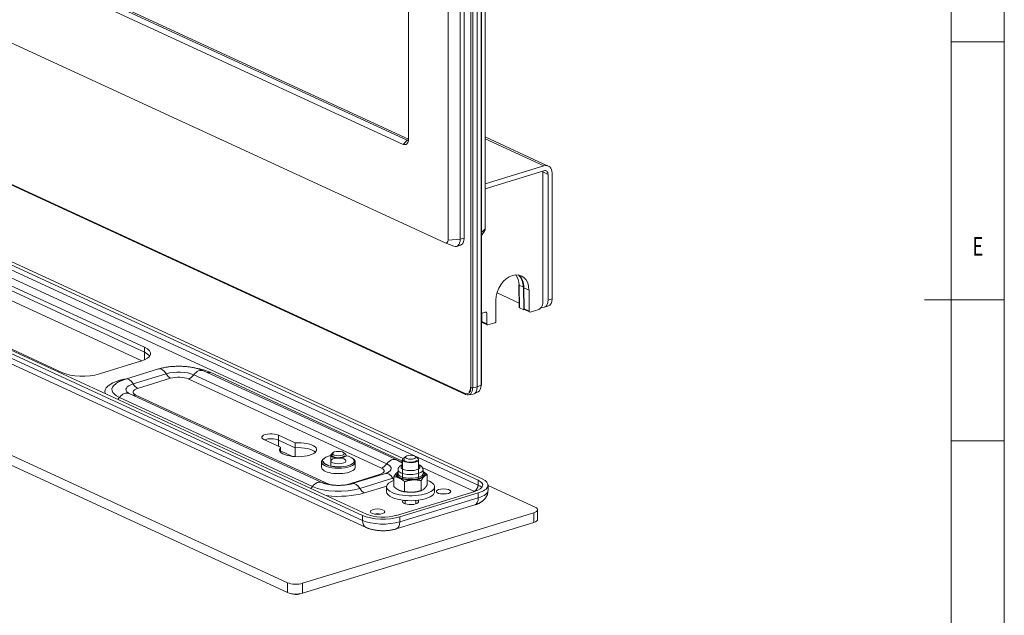
# Model space of a CAD drawing. Units: millimetres. Extents: x 0 to 1189, y 0 to 841.
# Drawn here: x 1004 to 1189, y 238 to 350 of the extents above; entities that cross this region are included whole.
import ezdxf
from ezdxf.lldxf.tags import DXFTag

# ---------------------------------------------------------------- set-up
doc = ezdxf.new("R2010")
doc.units = ezdxf.units.MM
doc.header["$LTSCALE"] = 0.2
doc.layers.add('1', color=7, linetype='Continuous', true_color=0xffffff)
doc.layers.add('256', color=7, linetype='Continuous', true_color=0xffffff)
doc.styles.add('blockfont', font='simplex.shx')
tags = doc.linetypes.add('DASHDOT', pattern=[70, 31, -13, 13, -13]).pattern_tags.tags
tags[10:11] = [DXFTag(74, 4), DXFTag(75, 0), DXFTag(340, '0'), DXFTag(46, 0.0), DXFTag(50, 0.0), DXFTag(44, 0.0), DXFTag(45, 0.0)]
tags[8:9] = [DXFTag(74, 4), DXFTag(75, 0), DXFTag(340, '0'), DXFTag(46, 0.0), DXFTag(50, 0.0), DXFTag(44, 0.0), DXFTag(45, 0.0)]
tags[6:7] = [DXFTag(74, 4), DXFTag(75, 0), DXFTag(340, '0'), DXFTag(46, 0.0), DXFTag(50, 0.0), DXFTag(44, 0.0), DXFTag(45, 0.0)]
tags[4:5] = [DXFTag(74, 4), DXFTag(75, 0), DXFTag(340, '0'), DXFTag(46, 0.0), DXFTag(50, 0.0), DXFTag(44, 0.0), DXFTag(45, 0.0)]

msp = doc.modelspace()

# ---------------------------------------------------------------- linework, layer by layer
at = {"layer": '1', "color": 3, "linetype": 'Continuous', "lineweight": 18}
for p, q in [((1076.03, 326.21), (862.93, 424.51)), ((863.7, 425.29), (1076.8, 326.99)), ((864.09, 425.41), (1077.02, 327.18)), ((855.04, 413.26), (1083.92, 307.68)), ((1089.93, 280.6), (1089.93, 402.03)), ((1090.74, 281.02), (1090.74, 402.28)), ((1091.43, 402.16), (1091.43, 310.35)), ((1084.45, 308.22), (1084.45, 400.02)), ((1086.73, 400.16), (1086.73, 308.36)), ((1087.5, 400.4), (1087.5, 308.59)), ((1077.02, 391.91), (1077.02, 327.22)), ((856.43, 385.91), (1087.74, 279.21)), ((1090.09, 263.09), (907.03, 347.53)), ((1090.86, 263.32), (907.81, 347.77)), ((885.32, 340.89), (1068.37, 256.45)), ((886.09, 341.13), (1069.15, 256.69)), ((886.03, 338.62), (1069.08, 254.18)), ((856.73, 334.94), (1054.3, 243.81)), ((856.73, 333.09), (1054.3, 241.95)), ((1103.3, 322.13), (1091.43, 327.61)), ((1102.46, 322.17), (1091.43, 318.8)), ((1102.46, 321.24), (1091.43, 317.87)), ((1102.26, 296.35), (1102.26, 320.78)), ((1103.24, 296.92), (1103.24, 320.55)), ((1104.02, 297.16), (1104.02, 320.79)), ((1027.41, 288.07), (964.28, 317.18)), ((1027.41, 287.14), (964.28, 316.26)), ((1026.93, 285.51), (964.28, 314.4)), ((948.77, 312.44), (1011.89, 283.33)), ((1090.74, 309.1), (1091.32, 309.92)), ((1083.94, 307.67), (1085.53, 307.06)), ((1086.05, 307.03), (1086.83, 307.26)), ((1097.74, 299.79), (1097.85, 295.55)), ((1097.82, 296.37), (1093.66, 298.29)), ((1098.69, 295.13), (1098.61, 299.36)), ((1098.72, 299.26), (1098.74, 295.31)), ((1099.67, 298.8), (1099.67, 294.86)), ((1093.46, 292.97), (1093.46, 296.91)), ((1090.74, 294.45), (1091.52, 294.69)), ((1090.78, 294.47), (1090.79, 292.88)), ((1091.72, 294.52), (1091.72, 292.44)), ((1098.69, 295.13), (1097.9, 295.49)), ((1098.81, 295.16), (1098.69, 295.13)), ((1098.82, 295.16), (1099.75, 294.7)), ((1099.86, 294.69), (1101.49, 295.19)), ((1102.56, 295.59), (1103.34, 295.83)), ((1090.86, 292.73), (1090.74, 292.7)), ((1090.87, 292.73), (1091.8, 292.27)), ((1091.91, 292.26), (1093.27, 292.68)), ((1018.93, 283.06), (1026.68, 285.43)), ((1030.06, 283.99), (1023.85, 282.09)), ((1074.81, 266.88), (1038.52, 283.62)), ((1089.35, 279.31), (1090.09, 279.66)), ((1060.85, 262.61), (1024.55, 279.36)), ((1088.31, 279.12), (1089.16, 279.25)), ((1052.99, 269.28), (1049.85, 270.72)), ((1052.57, 271.55), (1055.71, 270.11)), ((1055.71, 269.18), (1052.57, 270.63)), ((1052.57, 270.63), (1055.71, 269.18)), ((1052.99, 269.28), (1052.99, 268.35)), ((1052.99, 268.58), (1055.21, 267.56)), ((1052.99, 268.34), (1052.99, 268.35)), ((1055.71, 270.11), (1055.71, 269.18)), ((1055.71, 267.51), (1055.71, 269.18)), ((1060.66, 266.52), (1060.66, 265.5)), ((1062.4, 267.77), (1062.4, 265.76)), ((1062.84, 268.26), (1062.52, 267.99)), ((1065.15, 267.99), (1064.83, 268.26)), ((1067.01, 265.5), (1067.01, 266.52)), ((1067.01, 266.52), (1067.01, 266.52)), ((1075.91, 266.93), (1075.91, 263.38)), ((1076.49, 267.55), (1076.04, 267.16)), ((1078.78, 267.16), (1078.32, 267.55)), ((1078.91, 263.38), (1078.91, 266.93)), ((1060.66, 265.5), (1060.66, 265.5)), ((1075.05, 265.02), (1075.05, 264.33)), ((1079.76, 264.33), (1079.76, 265.02)), ((1072.67, 264.34), (1066.46, 262.44)), ((1074.27, 261.87), (1074.27, 263.73)), ((1076.28, 260.95), (1076.28, 262.81)), ((1079.41, 261.14), (1079.41, 263)), ((1080.54, 262.25), (1080.54, 264.11)), ((1072.91, 261.83), (1072.91, 260.91)), ((1074.77, 256.47), (1089.51, 260.97)), ((1075.44, 261.11), (1075.45, 261.11)), ((1079.37, 261.11), (1079.55, 261.18)), ((1081.91, 260.91), (1081.91, 261.83)), ((1091.98, 261.21), (1091.98, 262.14)), ((1100.84, 258.02), (1091.98, 262.11)), ((1072.91, 260.91), (1072.91, 260.91)), ((1075.4, 256.18), (1090.14, 260.68)), ((1076.41, 259.26), (1076.41, 258.63)), ((1078.41, 258.63), (1078.41, 259.26)), ((1074.73, 253.92), (1089.46, 258.43)), ((1101.29, 255.7), (1101.29, 257.55)), ((1057.11, 243.7), (1100.55, 256.97)), ((1057.11, 241.84), (1100.55, 255.11)), ((1055.05, 241.74), (1055.08, 241.73)), ((1056.48, 241.67), (1056.77, 241.76))]:
    msp.add_line(p, q, dxfattribs=at)
at = {"layer": '1', "color": 7, "linetype": 'Continuous', "lineweight": 13}
for p, q in [((1088.75, 280.49), (1088.75, 401.75)), ((1089.08, 401.73), (1089.08, 280.47)), ((1090.67, 280.95), (1090.67, 402.22)), ((856.35, 386.07), (1087.65, 279.38)), ((907.03, 346.6), (1090.09, 262.16)), ((1076.01, 267.13), (910.08, 343.67)), ((885.32, 339.97), (1068.37, 255.53)), ((1076.03, 326.21), (1076.8, 326.99)), ((1076.8, 326.99), (1077.01, 327.05)), ((1102.46, 322.17), (1091.43, 327.26)), ((1103.24, 320.55), (1102.24, 321.02)), ((1091.43, 310.35), (1090.74, 309.67)), ((1086.73, 308.36), (1084.45, 308.22)), ((1086.73, 308.36), (1087.5, 308.59)), ((1097.79, 299.73), (1097.9, 295.49)), ((1097.79, 299.73), (1098.61, 299.36)), ((1098.72, 299.26), (1099.67, 298.8)), ((1103.24, 296.92), (1104.02, 297.16)), ((1091.72, 294.52), (1091.42, 294.66)), ((1098.74, 295.31), (1099.67, 294.86)), ((1090.79, 292.88), (1091.72, 292.44)), ((1027.41, 287.14), (1027.41, 288.07)), ((1027.41, 285.7), (1027.41, 287.14)), ((1039.73, 283.36), (1075.91, 266.67)), ((1022.77, 281.88), (1023.49, 282.1)), ((1025.27, 281.19), (1031.48, 283.08)), ((1032.31, 282.23), (1026.11, 280.34)), ((1071.92, 265.36), (1035.63, 282.11)), ((1036.65, 282.88), (1072.95, 266.14)), ((1089.08, 280.47), (1089.93, 280.6)), ((1089.93, 280.6), (1090.67, 280.95)), ((1022.69, 278.62), (1058.99, 261.88)), ((1025.77, 279.09), (1062.06, 262.35)), ((1052.57, 271.55), (1052.57, 270.63)), ((1052.57, 269.47), (1052.57, 270.63)), ((1089.31, 261), (1079.61, 265.47)), ((1079.76, 265.02), (1079.76, 265.02)), ((1065.38, 262.22), (1071.58, 264.12)), ((1067.88, 261.53), (1074.09, 263.43)), ((1090.09, 263.09), (1090.09, 262.16)), ((1072.92, 261.97), (1068.72, 260.68)), ((1075.4, 255.25), (1090.14, 259.76)), ((1090.14, 259.76), (1090.14, 260.68)), ((1068.37, 255.53), (1068.37, 256.45)), ((1075.4, 256.18), (1075.4, 255.25)), ((1100.55, 255.11), (1100.55, 256.97)), ((1054.3, 241.95), (1054.3, 243.81)), ((1057.11, 243.7), (1057.11, 241.84)), ((1055.08, 241.73), (1055.08, 241.73)), ((1056.48, 241.71), (1056.48, 241.67))]:
    msp.add_line(p, q, dxfattribs=at)
at = {"layer": '1', "color": 3, "linetype": 'Continuous', "lineweight": 18}
for points in [[(1038.52, 283.62), (1038.38, 283.68), (1038.24, 283.74), (1038.1, 283.8), (1037.95, 283.85), (1037.81, 283.9), (1037.66, 283.95), (1037.5, 284), (1037.35, 284.05), (1037.19, 284.09), (1037.03, 284.13), (1036.87, 284.17), (1036.7, 284.21), (1036.54, 284.24), (1036.37, 284.27), (1036.2, 284.3), (1036.03, 284.33), (1035.85, 284.36), (1035.68, 284.38), (1035.5, 284.4), (1035.32, 284.42), (1035.14, 284.44), (1034.96, 284.45), (1034.78, 284.47), (1034.6, 284.48), (1034.42, 284.49), (1034.24, 284.49), (1034.05, 284.5), (1033.87, 284.5), (1033.68, 284.5), (1033.5, 284.5), (1033.32, 284.49), (1033.13, 284.48), (1032.95, 284.48), (1032.77, 284.46), (1032.59, 284.45), (1032.41, 284.43), (1032.23, 284.42), (1032.05, 284.4), (1031.88, 284.37), (1031.7, 284.35), (1031.53, 284.32), (1031.36, 284.3), (1031.19, 284.26), (1031.02, 284.23), (1030.85, 284.2), (1030.69, 284.16), (1030.53, 284.12), (1030.37, 284.08), (1030.21, 284.04), (1030.06, 283.99)], [(1023.85, 282.09), (1023.81, 282.08), (1023.77, 282.07), (1023.73, 282.06), (1023.69, 282.04), (1023.65, 282.03), (1023.61, 282.01), (1023.56, 282), (1023.52, 281.99), (1023.48, 281.97), (1023.44, 281.96), (1023.4, 281.94), (1023.36, 281.93), (1023.32, 281.91), (1023.28, 281.9), (1023.24, 281.88), (1023.2, 281.87), (1023.17, 281.85), (1023.13, 281.84), (1023.09, 281.82), (1023.05, 281.81), (1023.01, 281.79), (1022.97, 281.77), (1022.93, 281.76), (1022.89, 281.74), (1022.85, 281.73), (1022.82, 281.71), (1022.78, 281.69), (1022.74, 281.68), (1022.7, 281.66), (1022.67, 281.64), (1022.63, 281.63), (1022.59, 281.61), (1022.55, 281.59), (1022.52, 281.57), (1022.48, 281.55), (1022.45, 281.53), (1022.41, 281.51), (1022.38, 281.49), (1022.34, 281.47), (1022.31, 281.45), (1022.28, 281.43), (1022.24, 281.41), (1022.21, 281.39), (1022.18, 281.36), (1022.15, 281.34), (1022.11, 281.32), (1022.08, 281.29), (1022.05, 281.27), (1022.02, 281.24), (1021.99, 281.21)], [(1024.55, 279.36), (1024.55, 279.36), (1024.54, 279.37), (1024.53, 279.37), (1024.52, 279.37), (1024.51, 279.38), (1024.51, 279.38), (1024.5, 279.39), (1024.49, 279.39), (1024.48, 279.39), (1024.48, 279.4), (1024.47, 279.4), (1024.46, 279.4), (1024.46, 279.41), (1024.45, 279.41), (1024.44, 279.41), (1024.44, 279.42), (1024.43, 279.42), (1024.43, 279.42), (1024.42, 279.43), (1024.42, 279.43), (1024.41, 279.43), (1024.41, 279.43), (1024.4, 279.44), (1024.4, 279.44), (1024.39, 279.44), (1024.39, 279.44), (1024.39, 279.44), (1024.38, 279.45), (1024.38, 279.45), (1024.38, 279.45), (1024.37, 279.45), (1024.37, 279.45), (1024.37, 279.46), (1024.37, 279.46), (1024.36, 279.46), (1024.36, 279.46), (1024.36, 279.46), (1024.36, 279.46), (1024.36, 279.46), (1024.35, 279.46), (1024.35, 279.46), (1024.35, 279.46), (1024.35, 279.47), (1024.35, 279.47), (1024.35, 279.47), (1024.35, 279.47), (1024.35, 279.47), (1024.35, 279.47), (1024.35, 279.47), (1024.35, 279.47)], [(1088.62, 280.1), (1088.62, 280.08), (1088.62, 280.07), (1088.61, 280.06), (1088.61, 280.05), (1088.61, 280.03), (1088.6, 280.02), (1088.6, 280.01), (1088.6, 280), (1088.59, 279.99), (1088.59, 279.98), (1088.59, 279.97), (1088.58, 279.96), (1088.58, 279.95), (1088.58, 279.94), (1088.57, 279.93), (1088.57, 279.92), (1088.56, 279.91), (1088.56, 279.9), (1088.56, 279.89), (1088.55, 279.88), (1088.55, 279.87), (1088.54, 279.86), (1088.54, 279.85), (1088.53, 279.84), (1088.53, 279.84), (1088.53, 279.83), (1088.52, 279.82), (1088.52, 279.81), (1088.51, 279.81), (1088.51, 279.8), (1088.5, 279.79), (1088.5, 279.79), (1088.49, 279.78), (1088.49, 279.77), (1088.48, 279.77), (1088.48, 279.76), (1088.47, 279.75), (1088.47, 279.75), (1088.46, 279.74), (1088.45, 279.74), (1088.45, 279.73), (1088.44, 279.73), (1088.44, 279.72), (1088.43, 279.72), (1088.43, 279.71), (1088.42, 279.71), (1088.41, 279.71), (1088.41, 279.7), (1088.4, 279.7), (1088.4, 279.7)], [(1088.69, 280.54), (1088.69, 280.53), (1088.69, 280.52), (1088.69, 280.51), (1088.69, 280.5), (1088.69, 280.49), (1088.69, 280.48), (1088.69, 280.47), (1088.69, 280.46), (1088.69, 280.45), (1088.69, 280.44), (1088.69, 280.43), (1088.69, 280.42), (1088.69, 280.41), (1088.69, 280.4), (1088.69, 280.39), (1088.69, 280.38), (1088.69, 280.37), (1088.69, 280.36), (1088.68, 280.35), (1088.68, 280.34), (1088.68, 280.33), (1088.68, 280.32), (1088.68, 280.31), (1088.68, 280.3), (1088.68, 280.29), (1088.68, 280.29), (1088.67, 280.28), (1088.67, 280.27), (1088.67, 280.26), (1088.67, 280.25), (1088.67, 280.24), (1088.67, 280.23), (1088.66, 280.22), (1088.66, 280.22), (1088.66, 280.21), (1088.66, 280.2), (1088.66, 280.19), (1088.65, 280.18), (1088.65, 280.18), (1088.65, 280.17), (1088.65, 280.16), (1088.64, 280.15), (1088.64, 280.15), (1088.64, 280.14), (1088.64, 280.13), (1088.63, 280.12), (1088.63, 280.12), (1088.63, 280.11), (1088.62, 280.1), (1088.62, 280.1)], [(1061.94, 265.87), (1061.9, 265.88), (1061.86, 265.89), (1061.82, 265.91), (1061.78, 265.92), (1061.75, 265.94), (1061.71, 265.95), (1061.67, 265.97), (1061.64, 265.98), (1061.6, 266), (1061.57, 266.01), (1061.54, 266.03), (1061.51, 266.05), (1061.48, 266.06), (1061.45, 266.08), (1061.42, 266.1), (1061.39, 266.11), (1061.37, 266.13), (1061.34, 266.15), (1061.32, 266.16), (1061.29, 266.18), (1061.27, 266.2), (1061.25, 266.22), (1061.23, 266.23), (1061.22, 266.25), (1061.2, 266.27), (1061.18, 266.28), (1061.17, 266.3), (1061.15, 266.31), (1061.14, 266.33), (1061.13, 266.35), (1061.12, 266.36), (1061.11, 266.38), (1061.1, 266.39), (1061.09, 266.4), (1061.08, 266.42), (1061.08, 266.43), (1061.07, 266.44), (1061.07, 266.45), (1061.06, 266.47), (1061.06, 266.48), (1061.06, 266.49), (1061.06, 266.5), (1061.06, 266.51), (1061.06, 266.53), (1061.06, 266.54), (1061.06, 266.55), (1061.06, 266.56), (1061.07, 266.58), (1061.07, 266.59), (1061.08, 266.6)], [(1075.52, 266.47), (1075.51, 266.48), (1075.5, 266.49), (1075.48, 266.5), (1075.47, 266.51), (1075.46, 266.51), (1075.44, 266.52), (1075.43, 266.53), (1075.42, 266.54), (1075.41, 266.55), (1075.39, 266.56), (1075.38, 266.57), (1075.37, 266.58), (1075.35, 266.59), (1075.34, 266.6), (1075.32, 266.61), (1075.31, 266.62), (1075.3, 266.63), (1075.28, 266.64), (1075.27, 266.64), (1075.26, 266.65), (1075.24, 266.66), (1075.23, 266.67), (1075.21, 266.68), (1075.2, 266.69), (1075.19, 266.7), (1075.17, 266.7), (1075.16, 266.71), (1075.14, 266.72), (1075.13, 266.73), (1075.11, 266.74), (1075.1, 266.74), (1075.08, 266.75), (1075.07, 266.76), (1075.06, 266.77), (1075.04, 266.77), (1075.03, 266.78), (1075.01, 266.79), (1075, 266.8), (1074.98, 266.8), (1074.97, 266.81), (1074.95, 266.82), (1074.93, 266.83), (1074.92, 266.83), (1074.9, 266.84), (1074.89, 266.85), (1074.87, 266.85), (1074.86, 266.86), (1074.84, 266.87), (1074.83, 266.87), (1074.81, 266.88)], [(1063.8, 265.6), (1063.78, 265.6), (1063.76, 265.6), (1063.74, 265.6), (1063.72, 265.6), (1063.7, 265.6), (1063.67, 265.6), (1063.65, 265.6), (1063.63, 265.6), (1063.61, 265.6), (1063.59, 265.6), (1063.56, 265.6), (1063.54, 265.6), (1063.52, 265.6), (1063.5, 265.6), (1063.48, 265.6), (1063.46, 265.6), (1063.43, 265.6), (1063.41, 265.6), (1063.39, 265.61), (1063.37, 265.61), (1063.35, 265.61), (1063.33, 265.61), (1063.3, 265.61), (1063.28, 265.61), (1063.26, 265.62), (1063.24, 265.62), (1063.22, 265.62), (1063.2, 265.62), (1063.18, 265.62), (1063.15, 265.63), (1063.13, 265.63), (1063.11, 265.63), (1063.09, 265.63), (1063.07, 265.64), (1063.05, 265.64), (1063.03, 265.64), (1063.01, 265.64), (1062.98, 265.65), (1062.96, 265.65), (1062.94, 265.65), (1062.92, 265.66), (1062.9, 265.66), (1062.88, 265.66), (1062.86, 265.66), (1062.84, 265.67), (1062.82, 265.67), (1062.8, 265.67), (1062.78, 265.68), (1062.76, 265.68), (1062.74, 265.68)], [(1075.05, 264.7), (1075.05, 264.69), (1075.04, 264.69), (1075.04, 264.69), (1075.04, 264.68), (1075.03, 264.68), (1075.03, 264.68), (1075.02, 264.68), (1075.02, 264.67), (1075.01, 264.67), (1075.01, 264.67), (1075.01, 264.66), (1075, 264.66), (1075, 264.66), (1074.99, 264.65), (1074.99, 264.65), (1074.98, 264.65), (1074.98, 264.64), (1074.98, 264.64), (1074.97, 264.64), (1074.97, 264.63), (1074.96, 264.63), (1074.96, 264.63), (1074.95, 264.62), (1074.95, 264.62), (1074.95, 264.62), (1074.94, 264.61), (1074.94, 264.61), (1074.93, 264.61), (1074.93, 264.6), (1074.92, 264.6), (1074.92, 264.59), (1074.92, 264.59), (1074.91, 264.59), (1074.91, 264.58), (1074.9, 264.58), (1074.9, 264.58), (1074.89, 264.57), (1074.89, 264.57), (1074.89, 264.56), (1074.88, 264.56), (1074.88, 264.56), (1074.87, 264.55), (1074.87, 264.55), (1074.86, 264.54), (1074.86, 264.54), (1074.86, 264.54), (1074.85, 264.53), (1074.85, 264.53), (1074.84, 264.52), (1074.84, 264.52)], [(1075.89, 266), (1075.86, 265.99), (1075.83, 265.98), (1075.81, 265.97), (1075.78, 265.95), (1075.75, 265.94), (1075.73, 265.93), (1075.7, 265.92), (1075.68, 265.91), (1075.65, 265.89), (1075.63, 265.88), (1075.61, 265.86), (1075.58, 265.85), (1075.56, 265.84), (1075.54, 265.82), (1075.52, 265.81), (1075.49, 265.79), (1075.47, 265.78), (1075.45, 265.76), (1075.43, 265.74), (1075.41, 265.73), (1075.39, 265.71), (1075.37, 265.69), (1075.35, 265.67), (1075.33, 265.65), (1075.32, 265.63), (1075.3, 265.62), (1075.28, 265.6), (1075.26, 265.57), (1075.25, 265.55), (1075.23, 265.53), (1075.21, 265.51), (1075.2, 265.49), (1075.18, 265.46), (1075.17, 265.44), (1075.15, 265.42), (1075.14, 265.39), (1075.12, 265.37), (1075.11, 265.34), (1075.1, 265.31), (1075.09, 265.29), (1075.08, 265.26), (1075.07, 265.23), (1075.06, 265.21), (1075.06, 265.18), (1075.05, 265.15), (1075.05, 265.12), (1075.05, 265.09), (1075.06, 265.07), (1075.06, 265.04), (1075.07, 265.01)], [(1079.74, 265.03), (1079.75, 265.06), (1079.75, 265.09), (1079.74, 265.12), (1079.74, 265.14), (1079.74, 265.17), (1079.74, 265.2), (1079.73, 265.23), (1079.73, 265.25), (1079.72, 265.28), (1079.71, 265.3), (1079.7, 265.33), (1079.69, 265.35), (1079.68, 265.38), (1079.67, 265.4), (1079.66, 265.43), (1079.64, 265.45), (1079.63, 265.47), (1079.61, 265.5), (1079.6, 265.52), (1079.58, 265.54), (1079.57, 265.56), (1079.55, 265.58), (1079.53, 265.6), (1079.51, 265.62), (1079.49, 265.64), (1079.48, 265.66), (1079.46, 265.68), (1079.44, 265.7), (1079.42, 265.71), (1079.4, 265.73), (1079.38, 265.75), (1079.36, 265.76), (1079.34, 265.78), (1079.31, 265.8), (1079.29, 265.81), (1079.27, 265.83), (1079.25, 265.84), (1079.22, 265.85), (1079.2, 265.87), (1079.18, 265.88), (1079.15, 265.89), (1079.13, 265.91), (1079.11, 265.92), (1079.08, 265.93), (1079.06, 265.94), (1079.03, 265.96), (1079.01, 265.97), (1078.98, 265.98), (1078.95, 265.99), (1078.93, 266)], [(1080.54, 264.11), (1080.53, 264.13), (1080.51, 264.14), (1080.5, 264.15), (1080.48, 264.17), (1080.47, 264.18), (1080.45, 264.19), (1080.44, 264.21), (1080.42, 264.22), (1080.4, 264.23), (1080.39, 264.25), (1080.37, 264.26), (1080.36, 264.27), (1080.34, 264.28), (1080.33, 264.3), (1080.31, 264.31), (1080.3, 264.32), (1080.28, 264.33), (1080.26, 264.35), (1080.25, 264.36), (1080.23, 264.37), (1080.22, 264.38), (1080.2, 264.39), (1080.19, 264.41), (1080.17, 264.42), (1080.16, 264.43), (1080.14, 264.44), (1080.12, 264.45), (1080.11, 264.46), (1080.09, 264.48), (1080.08, 264.49), (1080.06, 264.5), (1080.05, 264.51), (1080.03, 264.52), (1080.01, 264.53), (1080, 264.54), (1079.98, 264.55), (1079.97, 264.56), (1079.95, 264.57), (1079.94, 264.58), (1079.92, 264.59), (1079.9, 264.6), (1079.89, 264.61), (1079.87, 264.62), (1079.86, 264.63), (1079.84, 264.64), (1079.83, 264.65), (1079.81, 264.66), (1079.79, 264.67), (1079.78, 264.68), (1079.76, 264.69)], [(1073.33, 264.61), (1073.33, 264.61), (1073.33, 264.61), (1073.33, 264.61), (1073.32, 264.61), (1073.32, 264.61), (1073.32, 264.61), (1073.31, 264.6), (1073.31, 264.6), (1073.3, 264.6), (1073.3, 264.6), (1073.29, 264.59), (1073.28, 264.59), (1073.28, 264.58), (1073.27, 264.58), (1073.26, 264.57), (1073.25, 264.57), (1073.24, 264.56), (1073.22, 264.56), (1073.21, 264.55), (1073.2, 264.54), (1073.19, 264.54), (1073.17, 264.53), (1073.16, 264.52), (1073.15, 264.52), (1073.13, 264.51), (1073.12, 264.5), (1073.1, 264.5), (1073.08, 264.49), (1073.07, 264.48), (1073.05, 264.47), (1073.04, 264.47), (1073.02, 264.46), (1073, 264.45), (1072.98, 264.45), (1072.97, 264.44), (1072.95, 264.43), (1072.93, 264.43), (1072.91, 264.42), (1072.89, 264.41), (1072.87, 264.41), (1072.85, 264.4), (1072.84, 264.39), (1072.82, 264.38), (1072.8, 264.38), (1072.77, 264.37), (1072.75, 264.36), (1072.73, 264.36), (1072.71, 264.35), (1072.69, 264.34), (1072.67, 264.34)], [(1074.84, 264.52), (1074.83, 264.51), (1074.81, 264.5), (1074.8, 264.48), (1074.79, 264.47), (1074.78, 264.46), (1074.77, 264.45), (1074.76, 264.43), (1074.75, 264.42), (1074.73, 264.41), (1074.72, 264.4), (1074.71, 264.38), (1074.7, 264.37), (1074.69, 264.35), (1074.68, 264.34), (1074.67, 264.33), (1074.65, 264.31), (1074.64, 264.3), (1074.63, 264.28), (1074.62, 264.27), (1074.61, 264.25), (1074.6, 264.24), (1074.59, 264.22), (1074.57, 264.21), (1074.56, 264.19), (1074.55, 264.18), (1074.54, 264.16), (1074.53, 264.14), (1074.52, 264.13), (1074.51, 264.11), (1074.5, 264.09), (1074.48, 264.08), (1074.47, 264.06), (1074.46, 264.04), (1074.45, 264.03), (1074.44, 264.01), (1074.43, 263.99), (1074.42, 263.97), (1074.41, 263.96), (1074.39, 263.94), (1074.38, 263.92), (1074.37, 263.9), (1074.36, 263.88), (1074.35, 263.87), (1074.34, 263.85), (1074.33, 263.83), (1074.32, 263.81), (1074.31, 263.79), (1074.29, 263.77), (1074.28, 263.75), (1074.27, 263.73)], [(1074.27, 263.73), (1074.29, 263.73), (1074.31, 263.73), (1074.33, 263.73), (1074.35, 263.73), (1074.37, 263.73), (1074.39, 263.73), (1074.41, 263.73), (1074.43, 263.72), (1074.45, 263.72), (1074.47, 263.72), (1074.49, 263.72), (1074.51, 263.72), (1074.53, 263.71), (1074.55, 263.71), (1074.57, 263.71), (1074.59, 263.71), (1074.61, 263.7), (1074.63, 263.7), (1074.65, 263.7), (1074.67, 263.69), (1074.69, 263.69), (1074.71, 263.69), (1074.73, 263.68), (1074.75, 263.68), (1074.77, 263.67), (1074.79, 263.67), (1074.81, 263.66), (1074.83, 263.66), (1074.85, 263.65), (1074.87, 263.65), (1074.89, 263.64), (1074.91, 263.64), (1074.93, 263.63), (1074.95, 263.62), (1074.97, 263.62), (1074.99, 263.61), (1075.01, 263.6), (1075.03, 263.6), (1075.05, 263.59), (1075.07, 263.58), (1075.09, 263.58), (1075.11, 263.57), (1075.13, 263.56), (1075.15, 263.55), (1075.17, 263.54), (1075.19, 263.54), (1075.21, 263.53), (1075.23, 263.52), (1075.25, 263.51), (1075.27, 263.5)], [(1075.27, 263.5), (1075.29, 263.49), (1075.32, 263.48), (1075.34, 263.47), (1075.36, 263.46), (1075.38, 263.45), (1075.4, 263.44), (1075.42, 263.43), (1075.44, 263.42), (1075.46, 263.41), (1075.48, 263.4), (1075.5, 263.38), (1075.52, 263.37), (1075.54, 263.36), (1075.56, 263.35), (1075.58, 263.34), (1075.6, 263.32), (1075.62, 263.31), (1075.64, 263.3), (1075.66, 263.29), (1075.68, 263.27), (1075.7, 263.26), (1075.72, 263.25), (1075.74, 263.23), (1075.76, 263.22), (1075.78, 263.21), (1075.8, 263.19), (1075.82, 263.18), (1075.84, 263.16), (1075.86, 263.15), (1075.88, 263.13), (1075.9, 263.12), (1075.92, 263.1), (1075.94, 263.09), (1075.96, 263.07), (1075.98, 263.06), (1076, 263.04), (1076.02, 263.03), (1076.04, 263.01), (1076.06, 262.99), (1076.08, 262.98), (1076.1, 262.96), (1076.12, 262.95), (1076.14, 262.93), (1076.16, 262.91), (1076.18, 262.9), (1076.2, 262.88), (1076.22, 262.86), (1076.24, 262.84), (1076.26, 262.83), (1076.28, 262.81)], [(1076.28, 262.81), (1076.31, 262.82), (1076.34, 262.83), (1076.37, 262.84), (1076.4, 262.85), (1076.43, 262.86), (1076.46, 262.87), (1076.49, 262.88), (1076.52, 262.89), (1076.55, 262.9), (1076.59, 262.91), (1076.62, 262.91), (1076.65, 262.92), (1076.68, 262.93), (1076.71, 262.94), (1076.74, 262.95), (1076.77, 262.96), (1076.8, 262.96), (1076.83, 262.97), (1076.86, 262.98), (1076.9, 262.99), (1076.93, 263), (1076.96, 263), (1076.99, 263.01), (1077.02, 263.02), (1077.05, 263.02), (1077.08, 263.03), (1077.12, 263.04), (1077.15, 263.04), (1077.18, 263.05), (1077.21, 263.05), (1077.24, 263.06), (1077.27, 263.07), (1077.3, 263.07), (1077.34, 263.08), (1077.37, 263.08), (1077.4, 263.09), (1077.43, 263.09), (1077.46, 263.09), (1077.49, 263.1), (1077.53, 263.1), (1077.56, 263.11), (1077.59, 263.11), (1077.62, 263.11), (1077.65, 263.12), (1077.68, 263.12), (1077.72, 263.12), (1077.75, 263.13), (1077.78, 263.13), (1077.81, 263.13), (1077.84, 263.13)], [(1077.84, 263.13), (1077.88, 263.13), (1077.91, 263.14), (1077.94, 263.14), (1077.97, 263.14), (1078, 263.14), (1078.04, 263.14), (1078.07, 263.14), (1078.1, 263.14), (1078.13, 263.14), (1078.16, 263.14), (1078.2, 263.14), (1078.23, 263.14), (1078.26, 263.14), (1078.29, 263.14), (1078.32, 263.14), (1078.35, 263.14), (1078.39, 263.14), (1078.42, 263.13), (1078.45, 263.13), (1078.48, 263.13), (1078.51, 263.13), (1078.54, 263.13), (1078.57, 263.12), (1078.61, 263.12), (1078.64, 263.12), (1078.67, 263.12), (1078.7, 263.11), (1078.73, 263.11), (1078.76, 263.11), (1078.79, 263.1), (1078.82, 263.1), (1078.86, 263.09), (1078.89, 263.09), (1078.92, 263.09), (1078.95, 263.08), (1078.98, 263.08), (1079.01, 263.07), (1079.04, 263.07), (1079.07, 263.06), (1079.1, 263.06), (1079.13, 263.05), (1079.17, 263.05), (1079.2, 263.04), (1079.23, 263.04), (1079.26, 263.03), (1079.29, 263.02), (1079.32, 263.02), (1079.35, 263.01), (1079.38, 263.01), (1079.41, 263)], [(1079.41, 263), (1079.42, 263.02), (1079.43, 263.04), (1079.45, 263.06), (1079.46, 263.08), (1079.47, 263.09), (1079.48, 263.11), (1079.49, 263.13), (1079.5, 263.15), (1079.51, 263.17), (1079.52, 263.19), (1079.53, 263.2), (1079.55, 263.22), (1079.56, 263.24), (1079.57, 263.26), (1079.58, 263.27), (1079.59, 263.29), (1079.6, 263.31), (1079.61, 263.33), (1079.62, 263.34), (1079.64, 263.36), (1079.65, 263.38), (1079.66, 263.39), (1079.67, 263.41), (1079.68, 263.43), (1079.69, 263.44), (1079.7, 263.46), (1079.71, 263.47), (1079.73, 263.49), (1079.74, 263.5), (1079.75, 263.52), (1079.76, 263.53), (1079.77, 263.55), (1079.78, 263.56), (1079.79, 263.58), (1079.81, 263.59), (1079.82, 263.61), (1079.83, 263.62), (1079.84, 263.63), (1079.85, 263.65), (1079.86, 263.66), (1079.87, 263.67), (1079.89, 263.69), (1079.9, 263.7), (1079.91, 263.71), (1079.92, 263.72), (1079.93, 263.74), (1079.94, 263.75), (1079.95, 263.76), (1079.97, 263.77), (1079.98, 263.78)], [(1079.98, 263.78), (1079.99, 263.79), (1080, 263.81), (1080.01, 263.82), (1080.02, 263.83), (1080.03, 263.84), (1080.05, 263.85), (1080.06, 263.86), (1080.07, 263.87), (1080.08, 263.88), (1080.09, 263.89), (1080.1, 263.9), (1080.12, 263.91), (1080.13, 263.91), (1080.14, 263.92), (1080.15, 263.93), (1080.16, 263.94), (1080.17, 263.95), (1080.18, 263.95), (1080.2, 263.96), (1080.21, 263.97), (1080.22, 263.98), (1080.23, 263.98), (1080.24, 263.99), (1080.25, 264), (1080.26, 264), (1080.27, 264.01), (1080.29, 264.02), (1080.3, 264.02), (1080.31, 264.03), (1080.32, 264.03), (1080.33, 264.04), (1080.34, 264.04), (1080.35, 264.05), (1080.36, 264.05), (1080.38, 264.06), (1080.39, 264.06), (1080.4, 264.07), (1080.41, 264.07), (1080.42, 264.08), (1080.43, 264.08), (1080.44, 264.08), (1080.45, 264.09), (1080.46, 264.09), (1080.48, 264.1), (1080.49, 264.1), (1080.5, 264.1), (1080.51, 264.1), (1080.52, 264.11), (1080.53, 264.11), (1080.54, 264.11)], [(1066.46, 262.44), (1066.37, 262.41), (1066.27, 262.39), (1066.18, 262.36), (1066.08, 262.34), (1065.97, 262.31), (1065.86, 262.29), (1065.75, 262.27), (1065.64, 262.25), (1065.52, 262.23), (1065.4, 262.21), (1065.28, 262.19), (1065.16, 262.18), (1065.03, 262.17), (1064.91, 262.15), (1064.78, 262.14), (1064.65, 262.13), (1064.52, 262.12), (1064.39, 262.12), (1064.26, 262.11), (1064.13, 262.11), (1064, 262.11), (1063.87, 262.11), (1063.74, 262.11), (1063.6, 262.11), (1063.47, 262.11), (1063.34, 262.12), (1063.21, 262.13), (1063.08, 262.14), (1062.95, 262.15), (1062.83, 262.16), (1062.7, 262.17), (1062.58, 262.18), (1062.46, 262.2), (1062.34, 262.22), (1062.22, 262.24), (1062.1, 262.26), (1061.99, 262.28), (1061.88, 262.3), (1061.77, 262.32), (1061.67, 262.35), (1061.56, 262.37), (1061.47, 262.4), (1061.37, 262.42), (1061.28, 262.45), (1061.2, 262.48), (1061.12, 262.51), (1061.05, 262.53), (1060.98, 262.56), (1060.91, 262.59), (1060.85, 262.61)], [(1075.27, 261.18), (1075.25, 261.19), (1075.23, 261.2), (1075.21, 261.21), (1075.19, 261.22), (1075.17, 261.23), (1075.15, 261.24), (1075.13, 261.25), (1075.11, 261.26), (1075.09, 261.28), (1075.07, 261.29), (1075.05, 261.3), (1075.03, 261.31), (1075.01, 261.32), (1074.99, 261.33), (1074.97, 261.35), (1074.95, 261.36), (1074.93, 261.37), (1074.91, 261.38), (1074.89, 261.4), (1074.87, 261.41), (1074.85, 261.42), (1074.83, 261.44), (1074.81, 261.45), (1074.79, 261.47), (1074.77, 261.48), (1074.75, 261.49), (1074.73, 261.51), (1074.71, 261.52), (1074.69, 261.54), (1074.67, 261.55), (1074.65, 261.57), (1074.63, 261.58), (1074.61, 261.6), (1074.59, 261.61), (1074.57, 261.63), (1074.55, 261.64), (1074.53, 261.66), (1074.51, 261.67), (1074.49, 261.69), (1074.47, 261.71), (1074.45, 261.72), (1074.43, 261.74), (1074.41, 261.75), (1074.39, 261.77), (1074.37, 261.79), (1074.35, 261.8), (1074.33, 261.82), (1074.31, 261.84), (1074.29, 261.86), (1074.27, 261.87)], [(1076.28, 260.95), (1076.26, 260.95), (1076.24, 260.95), (1076.22, 260.95), (1076.2, 260.95), (1076.18, 260.95), (1076.16, 260.95), (1076.14, 260.96), (1076.12, 260.96), (1076.1, 260.96), (1076.08, 260.96), (1076.06, 260.96), (1076.04, 260.97), (1076.02, 260.97), (1076, 260.97), (1075.98, 260.97), (1075.96, 260.98), (1075.94, 260.98), (1075.92, 260.98), (1075.9, 260.99), (1075.88, 260.99), (1075.86, 260.99), (1075.84, 261), (1075.82, 261), (1075.8, 261.01), (1075.78, 261.01), (1075.76, 261.02), (1075.74, 261.02), (1075.72, 261.02), (1075.7, 261.03), (1075.68, 261.04), (1075.66, 261.04), (1075.64, 261.05), (1075.62, 261.05), (1075.6, 261.06), (1075.58, 261.06), (1075.56, 261.07), (1075.54, 261.08), (1075.52, 261.08), (1075.5, 261.09), (1075.48, 261.1), (1075.46, 261.11), (1075.44, 261.11), (1075.42, 261.12), (1075.4, 261.13), (1075.38, 261.14), (1075.36, 261.15), (1075.34, 261.16), (1075.32, 261.16), (1075.29, 261.17), (1075.27, 261.18)], [(1077.84, 260.81), (1077.81, 260.81), (1077.78, 260.81), (1077.75, 260.81), (1077.72, 260.81), (1077.68, 260.81), (1077.65, 260.81), (1077.62, 260.81), (1077.59, 260.81), (1077.56, 260.81), (1077.52, 260.81), (1077.49, 260.81), (1077.46, 260.81), (1077.43, 260.81), (1077.4, 260.81), (1077.37, 260.81), (1077.33, 260.81), (1077.3, 260.81), (1077.27, 260.81), (1077.24, 260.81), (1077.21, 260.82), (1077.18, 260.82), (1077.15, 260.82), (1077.11, 260.82), (1077.08, 260.83), (1077.05, 260.83), (1077.02, 260.83), (1076.99, 260.83), (1076.96, 260.84), (1076.93, 260.84), (1076.9, 260.84), (1076.86, 260.85), (1076.83, 260.85), (1076.8, 260.86), (1076.77, 260.86), (1076.74, 260.87), (1076.71, 260.87), (1076.68, 260.87), (1076.65, 260.88), (1076.62, 260.88), (1076.58, 260.89), (1076.55, 260.89), (1076.52, 260.9), (1076.49, 260.91), (1076.46, 260.91), (1076.43, 260.92), (1076.4, 260.92), (1076.37, 260.93), (1076.34, 260.94), (1076.31, 260.94), (1076.28, 260.95)], [(1079.41, 261.14), (1079.38, 261.13), (1079.35, 261.12), (1079.32, 261.11), (1079.29, 261.1), (1079.26, 261.09), (1079.23, 261.08), (1079.2, 261.07), (1079.16, 261.06), (1079.13, 261.05), (1079.1, 261.04), (1079.07, 261.03), (1079.04, 261.02), (1079.01, 261.02), (1078.98, 261.01), (1078.95, 261), (1078.92, 260.99), (1078.89, 260.98), (1078.85, 260.97), (1078.82, 260.97), (1078.79, 260.96), (1078.76, 260.95), (1078.73, 260.94), (1078.7, 260.94), (1078.67, 260.93), (1078.64, 260.92), (1078.6, 260.92), (1078.57, 260.91), (1078.54, 260.9), (1078.51, 260.9), (1078.48, 260.89), (1078.45, 260.89), (1078.42, 260.88), (1078.38, 260.88), (1078.35, 260.87), (1078.32, 260.87), (1078.29, 260.86), (1078.26, 260.86), (1078.23, 260.85), (1078.19, 260.85), (1078.16, 260.84), (1078.13, 260.84), (1078.1, 260.84), (1078.07, 260.83), (1078.04, 260.83), (1078, 260.83), (1077.97, 260.82), (1077.94, 260.82), (1077.91, 260.82), (1077.88, 260.82), (1077.84, 260.81)], [(1079.55, 261.18), (1079.54, 261.18), (1079.54, 261.18), (1079.54, 261.18), (1079.54, 261.17), (1079.53, 261.17), (1079.53, 261.17), (1079.53, 261.17), (1079.52, 261.17), (1079.52, 261.17), (1079.52, 261.17), (1079.52, 261.17), (1079.51, 261.17), (1079.51, 261.17), (1079.51, 261.16), (1079.51, 261.16), (1079.5, 261.16), (1079.5, 261.16), (1079.5, 261.16), (1079.5, 261.16), (1079.49, 261.16), (1079.49, 261.16), (1079.49, 261.16), (1079.48, 261.16), (1079.48, 261.16), (1079.48, 261.16), (1079.48, 261.15), (1079.47, 261.15), (1079.47, 261.15), (1079.47, 261.15), (1079.47, 261.15), (1079.46, 261.15), (1079.46, 261.15), (1079.46, 261.15), (1079.45, 261.15), (1079.45, 261.15), (1079.45, 261.15), (1079.45, 261.15), (1079.44, 261.15), (1079.44, 261.14), (1079.44, 261.14), (1079.44, 261.14), (1079.43, 261.14), (1079.43, 261.14), (1079.43, 261.14), (1079.43, 261.14), (1079.42, 261.14), (1079.42, 261.14), (1079.42, 261.14), (1079.41, 261.14), (1079.41, 261.14)], [(1079.98, 261.47), (1079.97, 261.46), (1079.96, 261.45), (1079.96, 261.45), (1079.95, 261.44), (1079.95, 261.44), (1079.94, 261.43), (1079.93, 261.43), (1079.93, 261.42), (1079.92, 261.41), (1079.92, 261.41), (1079.91, 261.4), (1079.9, 261.4), (1079.9, 261.39), (1079.89, 261.39), (1079.89, 261.38), (1079.88, 261.38), (1079.87, 261.37), (1079.87, 261.37), (1079.86, 261.36), (1079.85, 261.36), (1079.85, 261.35), (1079.84, 261.35), (1079.84, 261.34), (1079.83, 261.34), (1079.82, 261.33), (1079.82, 261.33), (1079.81, 261.32), (1079.81, 261.32), (1079.8, 261.32), (1079.79, 261.31), (1079.79, 261.31), (1079.78, 261.3), (1079.78, 261.3), (1079.77, 261.3), (1079.76, 261.29), (1079.76, 261.29), (1079.75, 261.28), (1079.75, 261.28), (1079.74, 261.28), (1079.73, 261.27), (1079.73, 261.27), (1079.72, 261.26), (1079.72, 261.26), (1079.71, 261.26), (1079.7, 261.25), (1079.7, 261.25), (1079.69, 261.25), (1079.69, 261.24), (1079.68, 261.24), (1079.67, 261.24)], [(1080.54, 262.25), (1080.53, 262.23), (1080.52, 262.21), (1080.51, 262.19), (1080.5, 262.18), (1080.49, 262.16), (1080.48, 262.14), (1080.46, 262.12), (1080.45, 262.1), (1080.44, 262.08), (1080.43, 262.06), (1080.42, 262.05), (1080.41, 262.03), (1080.4, 262.01), (1080.39, 261.99), (1080.38, 261.98), (1080.36, 261.96), (1080.35, 261.94), (1080.34, 261.92), (1080.33, 261.91), (1080.32, 261.89), (1080.31, 261.87), (1080.3, 261.86), (1080.29, 261.84), (1080.27, 261.83), (1080.26, 261.81), (1080.25, 261.79), (1080.24, 261.78), (1080.23, 261.76), (1080.22, 261.75), (1080.21, 261.73), (1080.19, 261.72), (1080.18, 261.7), (1080.17, 261.69), (1080.16, 261.67), (1080.15, 261.66), (1080.14, 261.64), (1080.13, 261.63), (1080.12, 261.62), (1080.1, 261.6), (1080.09, 261.59), (1080.08, 261.58), (1080.07, 261.56), (1080.06, 261.55), (1080.05, 261.54), (1080.03, 261.53), (1080.02, 261.51), (1080.01, 261.5), (1080, 261.49), (1079.99, 261.48), (1079.98, 261.47)], [(1089.46, 258.43), (1089.54, 258.45), (1089.62, 258.48), (1089.69, 258.5), (1089.77, 258.53), (1089.84, 258.56), (1089.92, 258.59), (1089.99, 258.62), (1090.06, 258.65), (1090.14, 258.68), (1090.21, 258.71), (1090.28, 258.75), (1090.35, 258.78), (1090.42, 258.82), (1090.48, 258.86), (1090.55, 258.9), (1090.62, 258.94), (1090.68, 258.98), (1090.75, 259.02), (1090.81, 259.07), (1090.87, 259.11), (1090.93, 259.16), (1091, 259.21), (1091.05, 259.26), (1091.11, 259.31), (1091.17, 259.37), (1091.23, 259.42), (1091.28, 259.48), (1091.33, 259.54), (1091.39, 259.6), (1091.44, 259.66), (1091.49, 259.73), (1091.53, 259.79), (1091.58, 259.86), (1091.62, 259.93), (1091.66, 260), (1091.7, 260.07), (1091.74, 260.15), (1091.78, 260.22), (1091.81, 260.3), (1091.84, 260.37), (1091.86, 260.45), (1091.89, 260.53), (1091.91, 260.61), (1091.92, 260.69), (1091.94, 260.77), (1091.95, 260.85), (1091.96, 260.94), (1091.96, 261.02), (1091.97, 261.11), (1091.97, 261.19)], [(1069.08, 254.18), (1069.18, 254.14), (1069.28, 254.1), (1069.37, 254.06), (1069.47, 254.02), (1069.57, 253.99), (1069.68, 253.95), (1069.78, 253.92), (1069.88, 253.89), (1069.99, 253.86), (1070.1, 253.83), (1070.21, 253.81), (1070.32, 253.78), (1070.43, 253.76), (1070.54, 253.74), (1070.65, 253.72), (1070.77, 253.7), (1070.88, 253.68), (1071, 253.66), (1071.11, 253.65), (1071.23, 253.64), (1071.35, 253.62), (1071.47, 253.61), (1071.59, 253.61), (1071.71, 253.6), (1071.83, 253.59), (1071.95, 253.59), (1072.07, 253.59), (1072.19, 253.58), (1072.31, 253.58), (1072.44, 253.59), (1072.56, 253.59), (1072.68, 253.59), (1072.8, 253.6), (1072.92, 253.61), (1073.04, 253.62), (1073.16, 253.63), (1073.28, 253.64), (1073.39, 253.65), (1073.51, 253.67), (1073.63, 253.68), (1073.74, 253.7), (1073.86, 253.72), (1073.97, 253.74), (1074.08, 253.76), (1074.19, 253.78), (1074.3, 253.81), (1074.41, 253.84), (1074.52, 253.86), (1074.62, 253.89), (1074.73, 253.92)]]:
    msp.add_lwpolyline(points, dxfattribs=at)
for centre, major_axis, ratio, start_param, end_param in [((1076.03, 327.68), (-0.46, 1.51), 0.585049, 2.660317, 4.231114), ((1076.8, 327.91), (0.292, -0.956), 0.585049, 5.80191, 6.126182), ((1102.46, 320.32), (0.84, 1.82), 0.718873, 5.282899, 6.853696), ((1101.49, 320.54), (0.419, 0.908), 0.718873, 5.282899, 5.738259), ((1102.46, 320.32), (0.419, 0.908), 0.718873, 5.282899, 6.853696), ((1090.9, 310.6), (-0.247, 0.808), 0.585049, 3.571158, 4.231114), ((1083.92, 308.46), (0.247, -0.808), 0.585049, 5.80191, 7.372706), ((1085.47, 308.94), (-0.58, 1.91), 0.585049, 2.712006, 4.231114), ((1086.24, 309.18), (-0.58, 1.91), 0.585049, 3.141595, 4.231114), ((1096.56, 297.86), (-1.68, -3.63), 0.718873, 2.141307, 5.282899), ((1094.69, 298.72), (1.59, 3.67), 0.725655, 5.283719, 5.89394), ((1095.5, 298.34), (1.64, 3.65), 0.72211, 5.292648, 6.068058), ((1095.59, 298.3), (1.65, 3.67), 0.72211, 5.275043, 6.068126), ((1097.99, 299.8), (-0.25, -0.007), 0.37297, 6.283178, 6.956255), ((1101.49, 296.12), (0.419, 0.908), 0.718873, 3.712103, 5.282899), ((1101.98, 297.5), (0.58, -1.91), 0.585049, 5.847341, 7.372706), ((1102.75, 297.74), (-0.58, 1.91), 0.585049, 3.141595, 4.231114), ((1091.52, 294.46), (-0.105, -0.227), 0.718873, 2.141307, 3.712103), ((1098.1, 295.55), (-0.25, 0), 0.375307, 0.009933, 0.683013), ((1098.91, 295.36), (0.092, 0.204), 0.72211, 2.13345, 3.115732), ((1099.86, 294.92), (0.105, 0.227), 0.718873, 2.141307, 3.712103), ((1090.96, 292.93), (0.092, 0.204), 0.72211, 2.13345, 3.115732), ((1091.91, 292.49), (0.105, 0.227), 0.718873, 2.141307, 3.712103), ((1093.27, 292.91), (0.105, 0.227), 0.718873, 3.712103, 5.282899), ((1023.53, 286.88), (5, 0), 0.375419, 5.395513, 6.966309), ((1023.53, 285.95), (-5, 0), 0.375419, 3.391054, 3.824717), ((1023.53, 285.95), (5, 0), 0.375419, 0.249461, 0.683124), ((1015.77, 284.51), (5, 0), 0.375419, 3.824717, 5.395513), ((1087.83, 281.07), (-0.56, 1.93), 0.578536, 2.671116, 4.234316), ((1088.66, 281.2), (-0.6, 1.92), 0.581402, 3.057106, 4.222935), ((1089.38, 281.54), (-0.63, 1.91), 0.585832, 3.216615, 4.213448), ((1090.49, 281.02), (0.25, 0), 0.375419, 5.482779, 6.283171), ((1087.84, 279.44), (0.105, 0.227), 0.718873, 3.141579, 3.624837), ((1051.21, 271.14), (1.75, 0), 0.375419, 0.683124, 3.824717), ((1051.21, 270.21), (-1.75, 0), 0.375419, 3.824717, 5.505223), ((1051.21, 270.21), (1.75, 0), 0.375419, 0.683124, 2.36363), ((1056.26, 268.81), (3.5, 0), 0.375419, 2.777519, 8.013507), ((1056.26, 267.88), (-3.5, 0), 0.375419, 3.501967, 4.871914), ((1056.26, 267.88), (3.5, 0), 0.375419, 0.360375, 1.730322), ((1063.84, 266.52), (3.17, 0), 0.375419, 2.652314, 3.141616), ((1063.84, 266.7), (-2.98, 0), 0.375419, 0, 4.208187), ((1063.84, 266.7), (-2.98, 0), 0.375419, 5.395513, 6.283185), ((1063.84, 266.7), (-2.98, 0), 0.375419, 5.216442, 5.395513), ((1063.84, 267.77), (1.44, 0), 0.375419, 2.724471, 3.824716), ((1063.84, 267.77), (1.44, 0), 0.375419, 3.824717, 6.283185), ((1063.84, 267.77), (1.44, 0), 0.375419, 0, 0.417071), ((1063.84, 266.52), (3.17, 0), 0.375419, 0, 0.489327), ((1077.41, 266.93), (1.5, 0), 0.375419, 2.72457, 6.283185), ((1077.41, 266.93), (1.5, 0), 0.375419, 0, 0.416972), ((1063.84, 265.5), (-3.17, 0), 0.375419, 0, 2.25392), ((1063.84, 265.5), (-3.17, 0), 0.375419, 2.25392, 3.141616), ((1077.41, 264.15), (2.75, 0), 0.375419, 2.598661, 2.777519), ((1070.09, 265.27), (-6.32, 0), 0.375419, 3.595945, 3.660372), ((1077.41, 264.15), (2.75, 0), 0.375419, 5.919112, 6.826099), ((1077.41, 261.83), (-4.5, 0), 0.375419, 5.465217, 6.283185), ((1077.41, 261.83), (-4.5, 0), 0.375419, 0.683124, 3.941544), ((1077.41, 264.15), (2.75, 0), 0.375419, 2.777519, 3.824717), ((1077.41, 264.15), (2.54, 0), 0.375419, 2.755201, 6.283185), ((1077.41, 264.33), (-2.35, 0), 0.375419, 0.000024, 3.141519), ((1077.41, 264.15), (2.75, 0), 0.375419, 3.824717, 4.871914), ((1077.41, 264.15), (2.75, 0), 0.375419, 4.871914, 5.919112), ((1077.41, 264.15), (2.54, 0), 0.375419, 0, 0.38644), ((1086.98, 262.14), (-4, 0), 0.375419, 2.25392, 3.824717), ((1086.98, 262.14), (-5, 0), 0.375419, 2.25392, 3.824717), ((1077.41, 261.83), (-4.5, 0), 0.375419, 0, 0.683124), ((1077.41, 261.83), (2.75, 0), 0.375419, 3.824717, 4.871914), ((1077.41, 261.83), (2.75, 0), 0.375419, 4.871914, 5.5056), ((1077.41, 260.91), (-4.5, 0), 0.375419, 0, 0.683124), ((1077.41, 260.91), (-4.5, 0), 0.375419, 0.683124, 3.141616), ((1077.41, 259.05), (-1.5, 0), 0.375419, 5.837791, 6.283185), ((1077.41, 259.05), (-1.5, 0), 0.375419, 2.25392, 3.586938), ((1083.61, 260.02), (-1.35, 0), 0.375419, 4.295661, 5.129263), ((1077.41, 259.05), (-1.5, 0), 0.375419, 0, 2.253921), ((1099.29, 257.55), (-2, 0), 0.375419, 2.25392, 3.824717), ((1072.25, 257.64), (-5, 0), 0.375419, 0.683124, 2.25392), ((1072.25, 257.64), (-4, 0), 0.375419, 0.683124, 2.25392), ((1071.2, 256.23), (-1.35, 0), 0.375419, 4.295661, 5.129263), ((1099.29, 255.7), (2, 0), 0.375419, 5.395513, 6.283184), ((1055.85, 244.28), (-2, 0), 0.375419, 0.683124, 2.25392), ((1055.85, 242.43), (2, 0), 0.375419, 3.824717, 5.395513), ((1055.85, 241.96), (1, 0), 0.375419, 3.824717, 5.395513)]:
    msp.add_ellipse(centre, major_axis=major_axis, ratio=ratio, start_param=start_param, end_param=end_param, dxfattribs=at)
at = {"layer": '1', "color": 7, "linetype": 'Continuous', "lineweight": 13}
for centre, major_axis, ratio, start_param, end_param in [((1030.64, 282.08), (0.58, -1.91), 0.585049, 1.937583, 3.141591), ((1033.8, 282.01), (3.68, 0), 0.375419, 0.683124, 2.25392), ((1037.68, 281.81), (-0.84, -1.82), 0.718873, 3.141595, 4.434837), ((1033.8, 281.55), (7.65, 0), 0.375419, 0.683124, 1.133525), ((1039.73, 285.21), (-0.84, -1.82), 0.718873, 0.215478, 0.57051), ((1027.59, 279.65), (7.65, 0), 0.375419, 2.25392, 3.241804), ((1024.44, 280.18), (0.58, -1.91), 0.585049, 1.937583, 3.141568), ((1032.31, 284.09), (-0.58, 1.91), 0.585049, 1.937583, 2.660317), ((1033.8, 281.55), (-2.35, 0), 0.375419, 3.824717, 5.395513), ((1035.63, 283.96), (-0.84, -1.82), 0.718873, 0.57051, 1.293245), ((1027.59, 280.12), (-6.32, 0), 0.375419, 5.801269, 6.966309), ((1023.72, 277.54), (0.84, 1.82), 0.718873, 0.000002, 1.293245), ((1027.59, 280.12), (3.68, 0), 0.375419, 2.25392, 3.609984), ((1027.59, 279.65), (-2.35, 0), 0.375419, 5.395513, 6.966309), ((1026.11, 282.19), (-0.58, 1.91), 0.585049, 1.937583, 2.660317), ((1087.64, 281.01), (-0.52, 1.68), 0.581402, 2.659735, 4.222935), ((1088.94, 280.54), (-0.25, 0), 0.375419, 0.683124, 2.166654), ((1021.66, 279.69), (-0.84, -1.82), 0.718873, 1.046375, 1.293245), ((1025.77, 280.95), (-0.84, -1.82), 0.718873, 0.215478, 0.57051), ((1087.84, 279.44), (0.105, 0.227), 0.718873, 2.141307, 3.141578), ((1063.84, 266.52), (3.17, 0), 0.375419, 3.141616, 6.283111), ((1073.97, 265.06), (-0.84, -1.82), 0.718873, 3.14164, 4.434837), ((1076.02, 268.47), (-0.84, -1.82), 0.718873, 6.269151, 6.777944), ((1070.09, 264.81), (-2.35, 0), 0.375419, 2.25392, 3.824717), ((1071.92, 267.22), (-0.84, -1.82), 0.718873, 0.57051, 1.293245), ((1070.09, 265.27), (3.68, 0), 0.375419, 5.792483, 6.966309), ((1077.41, 265.02), (2.35, 0), 0.375419, 3.146132, 3.824716), ((1077.41, 265.02), (2.35, 0), 0.375419, 3.824716, 6.283185), ((1077.41, 265.54), (-1.79, 0), 0.375419, 5.704175, 6.283185), ((1077.41, 265.54), (-1.79, 0), 0.375419, 0, 0.683124), ((1070.09, 265.27), (-6.32, 0), 0.375419, 3.546047, 3.595945), ((1077.41, 265.54), (-1.79, 0), 0.375419, 0.683124, 3.720651), ((1060.01, 260.8), (0.84, 1.82), 0.718873, 0.009104, 1.293245), ((1071.58, 265.97), (0.58, -1.91), 0.585049, 5.80191, 5.940878), ((1073.25, 262.42), (0.58, -1.91), 0.585049, 1.937583, 3.141591), ((1070.09, 265.27), (-6.32, 0), 0.375419, 2.25392, 2.292577), ((1074.92, 264.43), (0.58, -1.91), 0.585049, 5.079176, 5.262389), ((1057.96, 262.95), (-0.84, -1.82), 0.718873, 1.046375, 1.293245), ((1063.89, 263.37), (-6.32, 0), 0.375419, 0.683124, 2.25392), ((1067.05, 260.53), (0.58, -1.91), 0.585049, 1.937583, 3.140574), ((1068.72, 262.54), (0.58, -1.91), 0.585049, 5.079176, 5.80191), ((1089.31, 261.92), (-0.419, -0.908), 0.718873, 0.57051, 2.141307), ((1086.98, 260.29), (-3, 0), 0.375419, 3.767898, 3.824717), ((1086.98, 261.21), (4, 0), 0.375419, 0.313717, 0.683124), ((1086.98, 261.21), (-5, 0), 0.375419, 2.25392, 3.141592), ((1063.89, 262.91), (7.65, 0), 0.375419, 4.407629, 5.395513), ((1088.88, 260.34), (-0.58, 1.91), 0.585049, 3.141595, 4.231114), ((1069.92, 256), (-0.84, -1.82), 0.718873, 5.282899, 6.283766), ((1072.25, 256.71), (-5, 0), 0.375419, 0.683124, 2.25392), ((1074.14, 255.84), (-0.58, 1.91), 0.585049, 3.14103, 4.231114)]:
    msp.add_ellipse(centre, major_axis=major_axis, ratio=ratio, start_param=start_param, end_param=end_param, dxfattribs=at)
at = {"layer": '1', "color": 3, "linetype": 'Continuous', "lineweight": 18}
for centre, major_axis in [((1063.84, 268.09), (-1.09, 0)), ((1063.84, 266.7), (1.43, 0)), ((1077.41, 267.4), (1, 0)), ((1083.61, 260.95), (-1.35, 0)), ((1071.2, 257.16), (-1.35, 0))]:
    msp.add_ellipse(centre, major_axis=major_axis, ratio=0.375419, dxfattribs=at)
at = {"layer": '1', "color": 3, "linetype": 'Continuous', "lineweight": 13}
for centre, start_param in [((1063.84, 267.77), 2.749147), ((1077.41, 266.93), 2.741784)]:
    msp.add_ellipse(centre, major_axis=(1.22, 0), ratio=0.375419, start_param=start_param, end_param=6.021386, dxfattribs=at)
at = {"layer": '256', "color": 6, "linetype": 'Continuous', "lineweight": 13}
msp.add_line((1179, 10), (1179, 831), dxfattribs=at)
at = {"layer": '256', "color": 7, "linetype": 'DASHDOT', "lineweight": 13}
msp.add_line((1189, 10), (1189, 831), dxfattribs=at)
at = {"layer": '256', "color": 7, "linetype": 'Continuous', "lineweight": 13}
for p, q in [((1189, 345.5), (1179, 345.5)), ((1189, 270.5), (1179, 270.5))]:
    msp.add_line(p, q, dxfattribs=at)
at = {"layer": '256', "color": 4, "linetype": 'Continuous', "lineweight": 13}
msp.add_line((1189, 297), (1174, 297), dxfattribs=at)

# ---------------------------------------------------------------- texts
at = {"layer": '256', "color": 7, "linetype": 'Continuous', "lineweight": 13, "insert": (1183.02, 305.28), "char_height": 3.5, "attachment_point": 7, "line_spacing_factor": 0.903614, "style": 'blockfont'}
msp.add_mtext('\\W0.7198;E', dxfattribs=at)

doc.saveas('drawing.dxf')
